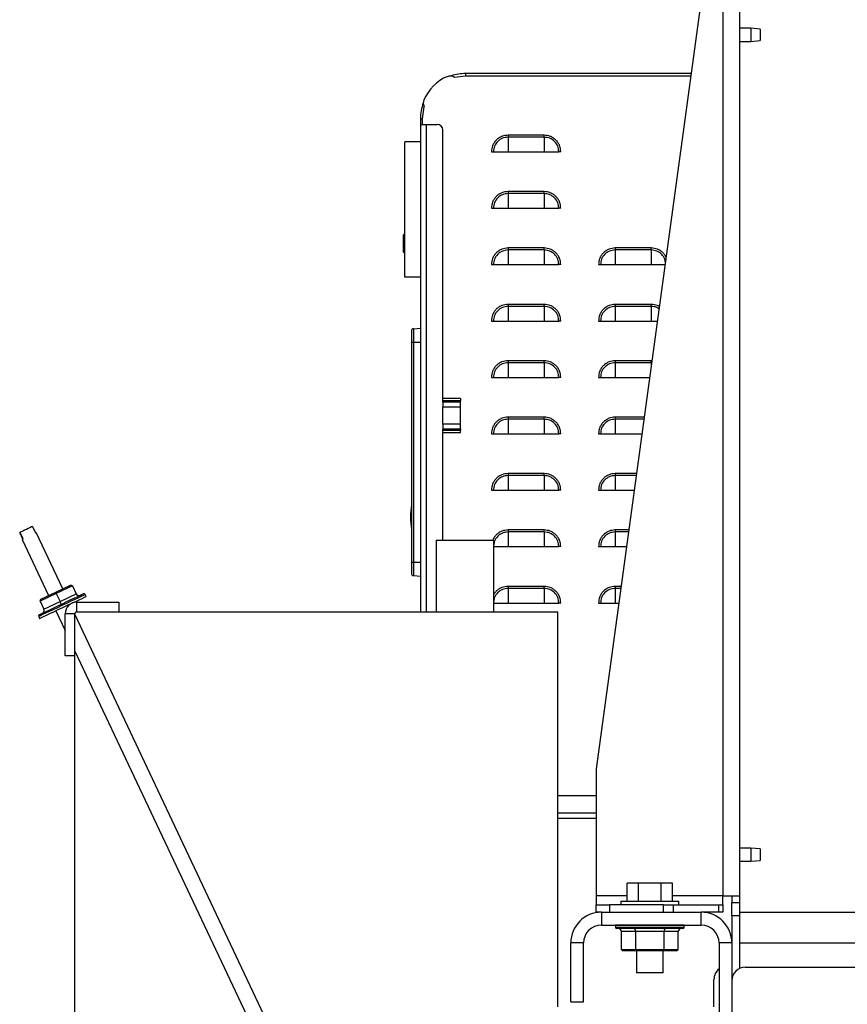
# Paper-space layout 'Sheet2' of a CAD drawing. Units: inches. Extents: x -147 to 301, y 5 to 193.
# Drawn here: x 167 to 179, y 40 to 54 of the extents above; entities that cross this region are included whole.
import ezdxf

# ---------------------------------------------------------------- set-up
doc = ezdxf.new("R2010")
doc.units = ezdxf.units.IN
doc.header["$MEASUREMENT"] = 0

psp = doc.layouts.new('Sheet2')

# ---------------------------------------------------------------- linework, layer by layer
at = {"color": 7, "linetype": 'Continuous', "lineweight": 25, "ltscale": 18}
for p, q in [((176.88164, 54.33611), (176.88164, 41.56612)), ((177.11164, 54.33611), (177.11164, 41.56612)), ((176.58953, 54.17395), (175.11164, 43.33612)), ((177.27059, 53.67812), (177.11164, 53.67812)), ((177.40159, 53.66665), (177.27059, 53.67812)), ((177.27059, 53.67812), (177.27059, 53.49412)), ((177.40159, 53.66665), (177.40159, 53.50558)), ((177.11164, 53.49412), (177.27059, 53.49412)), ((177.27059, 53.49412), (177.40159, 53.50558)), ((173.13137, 52.99543), (173.13186, 52.99508)), ((173.13186, 52.99508), (173.28617, 53.01525)), ((173.28617, 53.04478), (173.28617, 53.01525)), ((176.43555, 53.04478), (173.28617, 53.04478)), ((172.68577, 52.41485), (172.71081, 52.58642)), ((172.65625, 52.41485), (172.65625, 52.33611)), ((172.65625, 52.41485), (172.68577, 52.41485)), ((172.68577, 52.33611), (172.68577, 52.41485)), ((172.65625, 52.33611), (172.65625, 45.53212)), ((172.65625, 52.33611), (172.73499, 52.33611)), ((172.73499, 52.33611), (172.89247, 52.33611)), ((172.97121, 48.45938), (172.97121, 52.25737)), ((173.88066, 52.18517), (173.88066, 52.15694)), ((174.38459, 52.18517), (173.88066, 52.18517)), ((173.88066, 52.15694), (173.88066, 51.95226)), ((174.38459, 52.15694), (173.88066, 52.15694)), ((174.38459, 52.15694), (174.38459, 52.18517)), ((174.38459, 52.15694), (174.38459, 51.95226)), ((172.43971, 50.20029), (172.43971, 52.09005)), ((172.65625, 52.09005), (172.43971, 52.09005)), ((173.88066, 51.95226), (174.38459, 51.95226)), ((173.88066, 51.39777), (173.88066, 51.36954)), ((174.38459, 51.39777), (173.88066, 51.39777)), ((173.88066, 51.36954), (173.88066, 51.16486)), ((174.38459, 51.36954), (173.88066, 51.36954)), ((174.38459, 51.36954), (174.38459, 51.39777)), ((174.38459, 51.36954), (174.38459, 51.16486)), ((173.88066, 51.16486), (174.38459, 51.16486)), ((172.43971, 50.81446), (172.41609, 50.79084)), ((172.41609, 50.79084), (172.41609, 50.67273)), ((172.41609, 50.67273), (172.41609, 50.55462)), ((173.88066, 50.61037), (173.88066, 50.58214)), ((174.38459, 50.61037), (173.88066, 50.61037)), ((174.38459, 50.58214), (174.38459, 50.61037)), ((175.37672, 50.61037), (175.37672, 50.58214)), ((175.88066, 50.61037), (175.37672, 50.61037)), ((175.88066, 50.58214), (175.88066, 50.61037)), ((172.41609, 50.55462), (172.43971, 50.531)), ((173.88066, 50.58214), (173.88066, 50.37745)), ((174.38459, 50.58214), (173.88066, 50.58214)), ((174.38459, 50.58214), (174.38459, 50.37745)), ((175.37672, 50.58214), (175.37672, 50.37745)), ((175.88066, 50.58214), (175.37672, 50.58214)), ((175.88066, 50.58214), (175.88066, 50.37745)), ((173.88066, 50.37745), (174.38459, 50.37745)), ((175.37672, 50.37745), (175.88066, 50.37745)), ((172.65625, 50.20029), (172.43971, 50.20029)), ((173.88066, 49.82297), (173.88066, 49.79474)), ((174.38459, 49.82297), (173.88066, 49.82297)), ((173.88066, 49.79474), (173.88066, 49.59005)), ((174.38459, 49.79474), (173.88066, 49.79474)), ((174.38459, 49.79474), (174.38459, 49.82297)), ((174.38459, 49.79474), (174.38459, 49.59005)), ((175.37672, 49.82297), (175.37672, 49.79474)), ((175.88066, 49.82297), (175.37672, 49.82297)), ((175.37672, 49.79474), (175.37672, 49.59005)), ((175.88066, 49.79474), (175.37672, 49.79474)), ((175.88066, 49.79474), (175.88066, 49.82297)), ((175.88066, 49.79474), (175.88066, 49.59005)), ((172.55901, 49.48312), (172.65625, 49.49163)), ((173.88066, 49.59005), (174.38459, 49.59005)), ((175.37672, 49.59005), (175.88066, 49.59005)), ((175.88066, 49.59005), (175.96445, 49.59005)), ((172.55901, 49.48312), (172.55901, 49.29478)), ((172.53026, 49.29478), (172.55901, 49.29478)), ((172.53026, 49.29478), (172.53026, 46.22391)), ((172.55901, 49.29478), (172.65625, 49.29478)), ((172.55901, 49.29478), (172.55901, 46.22391)), ((173.88066, 49.03557), (173.88066, 49.00733)), ((174.38459, 49.03557), (173.88066, 49.03557)), ((173.88066, 49.00733), (173.88066, 48.80265)), ((174.38459, 49.00733), (173.88066, 49.00733)), ((174.38459, 49.00733), (174.38459, 49.03557)), ((174.38459, 49.00733), (174.38459, 48.80265)), ((175.37672, 49.03557), (175.37672, 49.00733)), ((175.88066, 49.03557), (175.37672, 49.03557)), ((175.37672, 49.00733), (175.37672, 48.80265)), ((175.88066, 49.00733), (175.37672, 49.00733)), ((175.88066, 49.00733), (175.88066, 49.03557)), ((173.88066, 48.80265), (174.38459, 48.80265)), ((175.37672, 48.80265), (175.85708, 48.80265)), ((173.2153, 48.51052), (172.97121, 48.51052)), ((173.2153, 48.47643), (172.97121, 48.47643)), ((172.97121, 48.45824), (172.97121, 48.45938)), ((173.2153, 48.45824), (172.97121, 48.45824)), ((172.97121, 48.45824), (172.97121, 48.39005)), ((172.97121, 48.39005), (173.2153, 48.39005)), ((172.97121, 48.15225), (172.97121, 48.39005)), ((173.2153, 48.51052), (173.2153, 48.47643)), ((173.2153, 48.45824), (173.2153, 48.47643)), ((173.2153, 48.39005), (173.2153, 48.45824)), ((173.2153, 48.15225), (173.2153, 48.39005)), ((173.2153, 48.15225), (172.97121, 48.15225)), ((172.97121, 48.15225), (172.97121, 48.08406)), ((173.2153, 48.08406), (173.2153, 48.15225)), ((173.88066, 48.24817), (173.88066, 48.21993)), ((174.38459, 48.24817), (173.88066, 48.24817)), ((173.88066, 48.21993), (173.88066, 48.01525)), ((174.38459, 48.21993), (173.88066, 48.21993)), ((174.38459, 48.21993), (174.38459, 48.24817)), ((174.38459, 48.21993), (174.38459, 48.01525)), ((175.37672, 48.24817), (175.37672, 48.21993)), ((175.37672, 48.21993), (175.37672, 48.01525)), ((172.97121, 48.08406), (173.2153, 48.08406)), ((172.97121, 48.08293), (172.97121, 48.08406)), ((172.97121, 46.53211), (172.97121, 48.08293)), ((172.97121, 48.06588), (173.2153, 48.06588)), ((172.97121, 48.03178), (173.2153, 48.03178)), ((173.2153, 48.08406), (173.2153, 48.06588)), ((173.2153, 48.03178), (173.2153, 48.06588)), ((173.88066, 48.01525), (174.38459, 48.01525)), ((175.37672, 48.01525), (175.7497, 48.01525)), ((173.88066, 47.46076), (173.88066, 47.43253)), ((174.38459, 47.46076), (173.88066, 47.46076)), ((173.88066, 47.43253), (173.88066, 47.22785)), ((174.38459, 47.43253), (173.88066, 47.43253)), ((174.38459, 47.43253), (174.38459, 47.46076)), ((174.38459, 47.43253), (174.38459, 47.22785)), ((175.37672, 47.46076), (175.37672, 47.43253)), ((175.37672, 47.43253), (175.37672, 47.22785)), ((173.88066, 47.22785), (174.38459, 47.22785)), ((175.37672, 47.22785), (175.64233, 47.22785)), ((167.06312, 46.63937), (167.05855, 46.63721)), ((167.10124, 46.54679), (167.05855, 46.63721)), ((167.10582, 46.54895), (167.06312, 46.63937)), ((167.23688, 46.72142), (167.27957, 46.63099)), ((167.66039, 45.84972), (167.28931, 46.63559)), ((173.88066, 46.67336), (173.88066, 46.64513)), ((174.38459, 46.67336), (173.88066, 46.67336)), ((173.88066, 46.64513), (173.88066, 46.44045)), ((174.38459, 46.64513), (173.88066, 46.64513)), ((174.38459, 46.64513), (174.38459, 46.67336)), ((174.38459, 46.64513), (174.38459, 46.44045)), ((175.37672, 46.67336), (175.37672, 46.64513)), ((175.37672, 46.64513), (175.37672, 46.44045)), ((167.0915, 46.54219), (167.46259, 45.75631)), ((172.8741, 46.53211), (172.8741, 45.53212)), ((172.8741, 46.53211), (173.68118, 46.53211)), ((173.68118, 45.53212), (173.68118, 46.53211)), ((173.88066, 46.44045), (174.38459, 46.44045)), ((175.37672, 46.44045), (175.53496, 46.44045)), ((172.53026, 46.22391), (172.55901, 46.22391)), ((172.55901, 46.22391), (172.65625, 46.22391)), ((172.55901, 46.22391), (172.55901, 46.03557)), ((172.55901, 46.03557), (172.65625, 46.02706)), ((167.57003, 45.78493), (167.34397, 45.67819)), ((167.35351, 45.70481), (167.56149, 45.80302)), ((167.56149, 45.80302), (167.76947, 45.90122)), ((167.57003, 45.78493), (167.56149, 45.80302)), ((167.79609, 45.89168), (167.57003, 45.78493)), ((167.57003, 45.78493), (167.62314, 45.67246)), ((167.62314, 45.67246), (167.8492, 45.77921)), ((167.79609, 45.89168), (167.76947, 45.90122)), ((167.79609, 45.89168), (167.8492, 45.77921)), ((173.88066, 45.88596), (173.88066, 45.85773)), ((174.38459, 45.88596), (173.88066, 45.88596)), ((173.88066, 45.85773), (173.88066, 45.65304)), ((174.38459, 45.85773), (173.88066, 45.85773)), ((174.38459, 45.85773), (174.38459, 45.88596)), ((174.38459, 45.85773), (174.38459, 45.65304)), ((175.37672, 45.88596), (175.37672, 45.85773)), ((175.37672, 45.85773), (175.37672, 45.65304)), ((167.34397, 45.67819), (167.35351, 45.70481)), ((167.34397, 45.67819), (167.39707, 45.56572)), ((167.39707, 45.56572), (167.62314, 45.67246)), ((167.85864, 45.53212), (167.85864, 45.66662)), ((167.85864, 45.66662), (168.44314, 45.66662)), ((167.9864, 45.74446), (167.97359, 45.77159)), ((168.44314, 45.66662), (168.44314, 45.53212)), ((173.88066, 45.65304), (174.38459, 45.65304)), ((175.37672, 45.65304), (175.42759, 45.65304)), ((167.56266, 45.54438), (167.69314, 45.26805)), ((167.76167, 45.63523), (167.76047, 45.63778)), ((167.85864, 45.53212), (168.44314, 45.53212)), ((168.44314, 45.53212), (174.57764, 45.53212)), ((174.57764, 40.01511), (174.57764, 45.53212)), ((167.32392, 45.46482), (167.33673, 45.4377)), ((167.82764, 45.50111), (167.69314, 45.50111)), ((167.69314, 44.91662), (167.69314, 45.50111)), ((167.82764, 44.91662), (167.82764, 45.50111)), ((170.78274, 39.23721), (167.82764, 45.49552)), ((167.82764, 44.9832), (170.61842, 39.07289)), ((167.82764, 44.91662), (167.69314, 44.91662)), ((167.82764, 36.28212), (167.82764, 44.91662)), ((175.11164, 43.33612), (175.11164, 41.56612)), ((175.11164, 42.96328), (174.57764, 42.96328)), ((174.57764, 42.64911), (175.11164, 42.64911)), ((177.27059, 42.23126), (177.11164, 42.23126)), ((177.40159, 42.2198), (177.27059, 42.23126)), ((177.27059, 42.23126), (177.27059, 42.04726)), ((177.40159, 42.2198), (177.40159, 42.05872)), ((177.11164, 42.04726), (177.27059, 42.04726)), ((177.27059, 42.04726), (177.40159, 42.05872)), ((175.5441, 41.49112), (175.5441, 41.74111)), ((175.70287, 41.74111), (175.5441, 41.74111)), ((175.70287, 41.49112), (175.70287, 41.74111)), ((176.02041, 41.74111), (175.70287, 41.74111)), ((176.02041, 41.49112), (176.02041, 41.74111)), ((176.17918, 41.74111), (176.02041, 41.74111)), ((176.17918, 41.49112), (176.17918, 41.74111)), ((175.11164, 41.56612), (175.11164, 41.44112)), ((176.88164, 41.44112), (176.88164, 41.56612)), ((176.88164, 41.56612), (177.11164, 41.56612)), ((177.00664, 41.56612), (177.00664, 41.47111)), ((177.11164, 41.56612), (177.11164, 41.47111)), ((175.11164, 41.33611), (175.11164, 41.44112)), ((175.11164, 41.44112), (175.29914, 41.44112)), ((175.29914, 41.44112), (175.29914, 41.33611)), ((176.05398, 41.44112), (175.29914, 41.44112)), ((175.45539, 41.49112), (175.45539, 41.44112)), ((175.45539, 41.49112), (175.86164, 41.49112)), ((175.86164, 41.49112), (176.26789, 41.49112)), ((176.05398, 41.33611), (176.05398, 41.44112)), ((176.05398, 41.44112), (176.18656, 41.44112)), ((176.18656, 41.44112), (176.18656, 41.33611)), ((176.18656, 41.44112), (176.82672, 41.44112)), ((176.26789, 41.44112), (176.26789, 41.49112)), ((176.82672, 41.33611), (176.82672, 41.44112)), ((176.82672, 41.44112), (176.88164, 41.44112)), ((176.88164, 41.44112), (176.88164, 41.33611)), ((177.00664, 41.47111), (177.11164, 41.47111)), ((177.00664, 41.28362), (177.00664, 41.47111)), ((177.11164, 41.47111), (177.11164, 41.28362)), ((175.18564, 41.33611), (175.11164, 41.33611)), ((175.18564, 41.33611), (175.18564, 41.15712)), ((175.18564, 41.33611), (176.57764, 41.33611)), ((176.57764, 41.15712), (176.57764, 41.33611)), ((176.82672, 41.33611), (176.57764, 41.33611)), ((176.88164, 41.33611), (176.82672, 41.33611)), ((177.11164, 41.28362), (177.00664, 41.28362)), ((177.00664, 41.28362), (177.00664, 40.90711)), ((177.11164, 41.33611), (182.82209, 41.33611)), ((177.11164, 41.28362), (177.11164, 40.5488)), ((175.18564, 41.15712), (176.57764, 41.15712)), ((175.38082, 41.15682), (175.38082, 41.12682)), ((175.86164, 41.15682), (175.38082, 41.15682)), ((175.86164, 41.10682), (175.40082, 41.10682)), ((175.67414, 41.15712), (175.67414, 41.15682)), ((176.34246, 41.15682), (175.86164, 41.15682)), ((176.32246, 41.10682), (175.86164, 41.10682)), ((176.04914, 41.15682), (176.04914, 41.15712)), ((176.34246, 41.12682), (176.34246, 41.15682)), ((175.66318, 41.06681), (175.46471, 41.06681)), ((175.46471, 40.81744), (175.46471, 41.06681)), ((176.06011, 41.06681), (175.66318, 41.06681)), ((175.66318, 40.81744), (175.66318, 41.06681)), ((176.25857, 41.06681), (176.06011, 41.06681)), ((176.06011, 40.81744), (176.06011, 41.06681)), ((176.25857, 40.81744), (176.25857, 41.06681)), ((174.93564, 40.90711), (174.75664, 40.90711)), ((174.75664, 40.08611), (174.75664, 40.90711)), ((174.93564, 40.08611), (174.93564, 40.90711)), ((177.00664, 40.90711), (176.82764, 40.90711)), ((176.82764, 40.90711), (176.82764, 34.76512)), ((177.00664, 40.90711), (177.00664, 34.76512)), ((175.46471, 40.81744), (175.66318, 40.81744)), ((175.46471, 40.81744), (175.48781, 40.79744)), ((175.67472, 40.79744), (175.48781, 40.79744)), ((175.66318, 40.81744), (176.06011, 40.81744)), ((175.66318, 40.81744), (175.67472, 40.79744)), ((175.67414, 40.79744), (175.67414, 40.49112)), ((176.04856, 40.79744), (175.67472, 40.79744)), ((176.04856, 40.79744), (176.06011, 40.81744)), ((176.23548, 40.79744), (176.04856, 40.79744)), ((176.04914, 40.49112), (176.04914, 40.79744)), ((176.06011, 40.81744), (176.25857, 40.81744)), ((176.23548, 40.79744), (176.25857, 40.81744)), ((177.19464, 40.56811), (207.31864, 40.56811)), ((176.04914, 40.49112), (175.67414, 40.49112)), ((176.75664, 40.01511), (176.75664, 40.39811)), ((174.75664, 40.08611), (174.93564, 40.08611))]:
    psp.add_line(p, q, dxfattribs=at)
at = {"color": 8, "linetype": 'Continuous', "lineweight": 25, "ltscale": 18}
for p, q in [((173.28617, 53.01525), (176.43152, 53.01525)), ((172.73499, 52.33611), (172.73499, 45.53212)), ((175.88863, 49.03405), (175.88066, 49.03557)), ((175.88066, 49.00733), (175.88066, 48.97556)), ((175.78147, 48.24817), (175.37672, 48.24817)), ((175.77762, 48.21993), (175.37672, 48.21993)), ((175.67409, 47.46076), (175.37672, 47.46076)), ((175.67024, 47.43253), (175.37672, 47.43253)), ((175.56672, 46.67336), (175.37672, 46.67336)), ((175.56287, 46.64513), (175.37672, 46.64513)), ((175.45935, 45.88596), (175.37672, 45.88596)), ((175.4555, 45.85773), (175.37672, 45.85773)), ((175.11164, 42.718), (174.57764, 42.718)), ((175.5441, 41.56612), (175.11164, 41.56612)), ((176.88164, 41.56612), (176.17918, 41.56612)), ((175.38082, 41.12682), (175.86164, 41.12682)), ((175.86164, 41.12682), (176.34246, 41.12682)), ((177.11164, 40.90711), (182.15867, 40.90711))]:
    psp.add_line(p, q, dxfattribs=at)
at = {"color": 7, "linetype": 'Continuous', "lineweight": 25, "ltscale": 324}
psp.add_line((167.0915, 46.54219), (167.10582, 46.54895), dxfattribs=at)
at = {"color": 7, "linetype": 'Continuous', "lineweight": 25, "ltscale": 18, "flags": 128}
for points in [[(167.23688, 46.72142), (167.22232, 46.71454), (167.2024, 46.70514), (167.17856, 46.69389), (167.15251, 46.68159), (167.12612, 46.66912), (167.10127, 46.65739), (167.07976, 46.64723), (167.06312, 46.63937)], [(167.27957, 46.63099), (167.2838, 46.63299), (167.28685, 46.63443), (167.2887, 46.6353), (167.28931, 46.63559)], [(167.33346, 45.49145), (167.33974, 45.49441), (167.35832, 45.50319), (167.38845, 45.51741), (167.42887, 45.5365), (167.47795, 45.55968), (167.53368, 45.58599), (167.59377, 45.61436), (167.65575, 45.64363), (167.7171, 45.6726), (167.77531, 45.70008), (167.82798, 45.72495), (167.87296, 45.74619), (167.90842, 45.76294), (167.9329, 45.77449), (167.94539, 45.78039), (167.94697, 45.78114)], [(167.33673, 45.4377), (167.34297, 45.44064), (167.36146, 45.44937), (167.39147, 45.46355), (167.43187, 45.48262), (167.4811, 45.50586), (167.53726, 45.53238), (167.59819, 45.56116), (167.66156, 45.59108), (167.72494, 45.621), (167.78587, 45.64978), (167.84203, 45.6763), (167.89126, 45.69954), (167.93166, 45.71861), (167.96167, 45.73279), (167.98016, 45.74152), (167.9864, 45.74446), (167.9864, 45.74446)], [(167.64021, 45.63629), (167.63989, 45.63699), (167.63891, 45.63905), (167.63734, 45.64239), (167.63521, 45.64689), (167.63262, 45.65237), (167.62967, 45.65862), (167.62647, 45.66541), (167.62314, 45.67246)]]:
    psp.add_lwpolyline(points, dxfattribs=at)
at = {"color": 8, "linetype": 'Continuous', "lineweight": 25, "ltscale": 18, "flags": 128}
psp.add_lwpolyline([(167.97359, 45.77159), (167.96735, 45.76864), (167.94886, 45.75992), (167.91885, 45.74574), (167.87845, 45.72667), (167.82922, 45.70342), (167.77306, 45.67691), (167.71213, 45.64813), (167.64875, 45.61821), (167.58538, 45.58828), (167.52445, 45.55951), (167.46829, 45.53299), (167.41906, 45.50975), (167.37866, 45.49067), (167.34864, 45.4765), (167.33016, 45.46777), (167.32392, 45.46482)], dxfattribs=at)
at = {"color": 7, "linetype": 'Continuous', "lineweight": 25, "ltscale": 324}
for centre, radius, start, end in [((173.28617, 52.4247), 0.63386, 113.429422, 156.570578), ((173.28617, 52.41486), 0.62992, 90, 108.236346), ((172.79488, 52.6376), 0.09843, 156.570578, 211.3306), ((173.28617, 52.41486), 0.62992, 159.415552, 180), ((172.89247, 52.25737), 0.07874, 0, 90), ((172.56176, 49.45174), 0.0315, 95, 180), ((173.71924, 46.85383), 1.20079, 171.957243, 188.042757), ((172.56176, 46.06694), 0.0315, 180, 265), ((167.88537, 45.79629), 0.04, 205.276133, 295.276133), ((167.95551, 45.76305), 0.02, 25.276133, 115.276133), ((167.85864, 45.50111), 0.1655, 90, 180), ((167.3609, 45.54864), 0.04, 295.276133, 25.276133), ((167.85864, 45.50111), 0.031, 90, 180), ((167.342, 45.47336), 0.02, 115.276133, 205.276133), ((175.18564, 40.90711), 0.429, 90, 180), ((176.57764, 40.90711), 0.429, 0, 90), ((175.18564, 40.90711), 0.25, 90, 180), ((175.40082, 41.12681), 0.02, 180, 270), ((176.32246, 41.12681), 0.02, 270, 0), ((176.57764, 40.90711), 0.25, 0, 90), ((177.19464, 40.38011), 0.188, 90, 180), ((176.94464, 40.39811), 0.188, 128.487247, 180)]:
    psp.add_arc(centre, radius, start, end, dxfattribs=at)
for centre, major_axis, ratio, start_param, end_param in [((175.41852, 41.06681), (-0.04619, 0), 0.8660254, 3.14159265, 4.71238898), ((175.64008, 41.06681), (0, 0.04), 0.57735027, 4.71238898, 6.28318531), ((176.0832, 41.06681), (0, 0.04), 0.57735027, 0, 1.57079633), ((176.30476, 41.06681), (0.04619, 0), 0.8660254, 1.57079633, 3.14159265)]:
    psp.add_ellipse(centre, major_axis=major_axis, ratio=ratio, start_param=start_param, end_param=end_param, dxfattribs=at)
at = {"color": 7, "linetype": 'Continuous', "lineweight": 25, "ltscale": 18}
for points, knots in [([(173.03413, 53.00629), (173.04222, 53.0091), (173.0584, 53.01472), (173.08431, 53.01477), (173.10956, 53.009), (173.1241, 52.99995), (173.13137, 52.99543)], [0, 0, 0, 0, 0.24999492, 0.50000458, 0.74999694, 1, 1, 1, 1]), ([(173.88066, 52.18517), (173.85136, 52.18206), (173.80628, 52.17728), (173.75206, 52.14823), (173.71474, 52.11817), (173.68468, 52.08086), (173.65564, 52.02663), (173.65085, 51.98156), (173.64774, 51.95226)], [0, 0, 0, 0, 0.239457472, 0.368361655, 0.49999985, 0.631638046, 0.760545087, 1, 1, 1, 1]), ([(173.88066, 52.15694), (173.85384, 52.15386), (173.80019, 52.14771), (173.73254, 52.10038), (173.6852, 52.03272), (173.67905, 51.97908), (173.67597, 51.95226)], [0, 0, 0, 0, 0.25000135, 0.49999925, 0.75000225, 1, 1, 1, 1]), ([(174.61751, 51.95226), (174.6144, 51.98156), (174.60961, 52.02663), (174.58057, 52.08086), (174.55051, 52.11817), (174.51319, 52.14823), (174.45897, 52.17728), (174.41389, 52.18206), (174.38459, 52.18517)], [0, 0, 0, 0, 0.23945445, 0.36836157, 0.49999985, 0.63163812, 0.76054238, 1, 1, 1, 1]), ([(174.58928, 51.95226), (174.5862, 51.97908), (174.58005, 52.03272), (174.53272, 52.10038), (174.46506, 52.14771), (174.41141, 52.15386), (174.38459, 52.15694)], [0, 0, 0, 0, 0.24999893, 0.50000036, 0.75000178, 1, 1, 1, 1]), ([(173.64774, 51.95226), (173.65298, 51.95226), (173.66085, 51.95226), (173.67016, 51.95226), (173.67403, 51.95226), (173.67597, 51.95226)], [0, 0, 0, 0, 0.49869839, 0.74862366, 1, 1, 1, 1]), ([(173.67597, 51.95226), (173.7057, 51.95226), (173.76517, 51.95226), (173.84216, 51.95226), (173.88066, 51.95226)], [0, 0, 0, 0, 0.49999855, 1, 1, 1, 1]), ([(174.38459, 51.95226), (174.42309, 51.95226), (174.50008, 51.95226), (174.55955, 51.95226), (174.58928, 51.95226)], [0, 0, 0, 0, 0.49999678, 1, 1, 1, 1]), ([(174.61751, 51.95226), (174.61488, 51.95226), (174.60964, 51.95226), (174.5995, 51.95226), (174.59336, 51.95226), (174.58928, 51.95226)], [0, 0, 0, 0, 0.25135736, 0.50129991, 1, 1, 1, 1]), ([(173.88066, 51.39777), (173.85136, 51.39466), (173.80628, 51.38987), (173.75206, 51.36083), (173.71474, 51.33077), (173.68468, 51.29345), (173.65564, 51.23923), (173.65085, 51.19416), (173.64774, 51.16486)], [0, 0, 0, 0, 0.23945773, 0.36836024, 0.50000027, 0.63163828, 0.76054227, 1, 1, 1, 1]), ([(173.88066, 51.36954), (173.85384, 51.36646), (173.80019, 51.36031), (173.73254, 51.31298), (173.6852, 51.24532), (173.67905, 51.19168), (173.67597, 51.16486)], [0, 0, 0, 0, 0.2500007, 0.5, 0.7499993, 1, 1, 1, 1]), ([(174.61751, 51.16486), (174.6144, 51.19416), (174.60961, 51.23923), (174.58057, 51.29345), (174.55051, 51.33077), (174.51319, 51.36083), (174.45897, 51.38987), (174.41389, 51.39466), (174.38459, 51.39777)], [0, 0, 0, 0, 0.23945727, 0.36836134, 0.49999942, 0.63163954, 0.76054213, 1, 1, 1, 1]), ([(174.58928, 51.16486), (174.5862, 51.19168), (174.58005, 51.24532), (174.53272, 51.31298), (174.46506, 51.36031), (174.41141, 51.36646), (174.38459, 51.36954)], [0, 0, 0, 0, 0.25000189, 0.49999961, 0.75000243, 1, 1, 1, 1]), ([(173.64774, 51.16486), (173.65298, 51.16486), (173.66085, 51.16486), (173.67016, 51.16486), (173.67403, 51.16486), (173.67597, 51.16486)], [0, 0, 0, 0, 0.49869839, 0.74862366, 1, 1, 1, 1]), ([(173.67597, 51.16486), (173.7057, 51.16486), (173.76517, 51.16486), (173.84216, 51.16486), (173.88066, 51.16486)], [0, 0, 0, 0, 0.49999855, 1, 1, 1, 1]), ([(174.38459, 51.16486), (174.42309, 51.16486), (174.50008, 51.16486), (174.55955, 51.16486), (174.58928, 51.16486)], [0, 0, 0, 0, 0.49999678, 1, 1, 1, 1]), ([(174.61751, 51.16486), (174.61488, 51.16486), (174.60964, 51.16486), (174.5995, 51.16486), (174.59336, 51.16486), (174.58928, 51.16486)], [0, 0, 0, 0, 0.25135736, 0.50129991, 1, 1, 1, 1]), ([(173.88066, 50.61037), (173.85136, 50.60726), (173.80628, 50.60247), (173.75206, 50.57343), (173.71474, 50.54337), (173.68468, 50.50605), (173.65564, 50.45183), (173.65085, 50.40675), (173.64774, 50.37745)], [0, 0, 0, 0, 0.23945761, 0.36836007, 0.49999801, 0.63163845, 0.76054239, 1, 1, 1, 1]), ([(174.61751, 50.37745), (174.6144, 50.40675), (174.60961, 50.45183), (174.58057, 50.50605), (174.55051, 50.54337), (174.51319, 50.57343), (174.45897, 50.60247), (174.41389, 50.60726), (174.38459, 50.61037)], [0, 0, 0, 0, 0.23945716, 0.36836117, 0.50000169, 0.63163971, 0.76054224, 1, 1, 1, 1]), ([(175.37672, 50.61037), (175.34742, 50.60726), (175.30235, 50.60247), (175.24812, 50.57343), (175.2108, 50.54337), (175.18075, 50.50605), (175.1517, 50.45183), (175.14691, 50.40675), (175.1438, 50.37745)], [0, 0, 0, 0, 0.23945488, 0.36836042, 0.4999986, 0.63163927, 0.76054196, 1, 1, 1, 1]), ([(173.88066, 50.58214), (173.85384, 50.57906), (173.80019, 50.57291), (173.73254, 50.52557), (173.6852, 50.45792), (173.67905, 50.40427), (173.67597, 50.37745)], [0, 0, 0, 0, 0.2500007, 0.5, 0.7499993, 1, 1, 1, 1]), ([(174.58928, 50.37745), (174.5862, 50.40427), (174.58005, 50.45792), (174.53272, 50.52557), (174.46506, 50.57291), (174.41141, 50.57906), (174.38459, 50.58214)], [0, 0, 0, 0, 0.25000189, 0.49999961, 0.75000243, 1, 1, 1, 1]), ([(175.37672, 50.58214), (175.3499, 50.57906), (175.29626, 50.57291), (175.2286, 50.52557), (175.18127, 50.45792), (175.17511, 50.40427), (175.17204, 50.37745)], [0, 0, 0, 0, 0.249998, 0.4999982, 0.7499984, 1, 1, 1, 1]), ([(173.64774, 50.37745), (173.65298, 50.37745), (173.66085, 50.37745), (173.67016, 50.37745), (173.67403, 50.37745), (173.67597, 50.37745)], [0, 0, 0, 0, 0.49869839, 0.74862366, 1, 1, 1, 1]), ([(173.67597, 50.37745), (173.7057, 50.37745), (173.76517, 50.37745), (173.84216, 50.37745), (173.88066, 50.37745)], [0, 0, 0, 0, 0.49999855, 1, 1, 1, 1]), ([(174.38459, 50.37745), (174.42309, 50.37745), (174.50008, 50.37745), (174.55955, 50.37745), (174.58928, 50.37745)], [0, 0, 0, 0, 0.49999678, 1, 1, 1, 1]), ([(174.61751, 50.37745), (174.61488, 50.37745), (174.60964, 50.37745), (174.5995, 50.37745), (174.59336, 50.37745), (174.58928, 50.37745)], [0, 0, 0, 0, 0.25135736, 0.50129991, 1, 1, 1, 1]), ([(175.1438, 50.37745), (175.14904, 50.37745), (175.15691, 50.37745), (175.16622, 50.37745), (175.17009, 50.37745), (175.17204, 50.37745)], [0, 0, 0, 0, 0.49870052, 0.74859399, 1, 1, 1, 1]), ([(175.17204, 50.37745), (175.20177, 50.37745), (175.26123, 50.37745), (175.33822, 50.37745), (175.37672, 50.37745)], [0, 0, 0, 0, 0.500001086, 1, 1, 1, 1]), ([(175.88066, 50.37745), (175.91927, 50.37745), (175.99091, 50.37745), (176.04629, 50.37745), (176.07182, 50.37745)], [0, 0, 0, 0, 0.53892557, 1, 1, 1, 1]), ([(173.88066, 49.82297), (173.85136, 49.81986), (173.80628, 49.81507), (173.75206, 49.78603), (173.71474, 49.75597), (173.68468, 49.71865), (173.65564, 49.66442), (173.65085, 49.61935), (173.64774, 49.59005)], [0, 0, 0, 0, 0.239457472, 0.368361655, 0.49999985, 0.631638046, 0.760545087, 1, 1, 1, 1]), ([(173.88066, 49.79474), (173.85384, 49.79166), (173.80019, 49.78551), (173.73254, 49.73817), (173.6852, 49.67052), (173.67905, 49.61687), (173.67597, 49.59005)], [0, 0, 0, 0, 0.25000135, 0.49999925, 0.75000225, 1, 1, 1, 1]), ([(174.61751, 49.59005), (174.6144, 49.61935), (174.60961, 49.66442), (174.58057, 49.71865), (174.55051, 49.75597), (174.51319, 49.78603), (174.45897, 49.81507), (174.41389, 49.81986), (174.38459, 49.82297)], [0, 0, 0, 0, 0.23945445, 0.36836157, 0.49999985, 0.63163812, 0.76054238, 1, 1, 1, 1]), ([(174.58928, 49.59005), (174.5862, 49.61687), (174.58005, 49.67052), (174.53272, 49.73817), (174.46506, 49.7855), (174.41141, 49.79166), (174.38459, 49.79474)], [0, 0, 0, 0, 0.24999893, 0.50000036, 0.75000178, 1, 1, 1, 1]), ([(175.37672, 49.82297), (175.34742, 49.81986), (175.30235, 49.81507), (175.24812, 49.78603), (175.21081, 49.75597), (175.18074, 49.71865), (175.1517, 49.66442), (175.14692, 49.61935), (175.1438, 49.59005)], [0, 0, 0, 0, 0.23945474, 0.36836201, 0.50000044, 0.63163887, 0.76054466, 1, 1, 1, 1]), ([(175.37672, 49.79474), (175.3499, 49.79166), (175.29626, 49.78551), (175.2286, 49.73817), (175.18127, 49.67052), (175.17511, 49.61687), (175.17204, 49.59005)], [0, 0, 0, 0, 0.24999865, 0.49999745, 0.75000135, 1, 1, 1, 1]), ([(173.64774, 49.59005), (173.65298, 49.59005), (173.66085, 49.59005), (173.67016, 49.59005), (173.67403, 49.59005), (173.67597, 49.59005)], [0, 0, 0, 0, 0.49869839, 0.74862366, 1, 1, 1, 1]), ([(173.67597, 49.59005), (173.7057, 49.59005), (173.76517, 49.59005), (173.84216, 49.59005), (173.88066, 49.59005)], [0, 0, 0, 0, 0.49999855, 1, 1, 1, 1]), ([(174.38459, 49.59005), (174.42309, 49.59005), (174.50008, 49.59005), (174.55955, 49.59005), (174.58928, 49.59005)], [0, 0, 0, 0, 0.49999678, 1, 1, 1, 1]), ([(174.61751, 49.59005), (174.61488, 49.59005), (174.60964, 49.59005), (174.5995, 49.59005), (174.59336, 49.59005), (174.58928, 49.59005)], [0, 0, 0, 0, 0.25135736, 0.50129991, 1, 1, 1, 1]), ([(175.1438, 49.59005), (175.14904, 49.59005), (175.15691, 49.59005), (175.16622, 49.59005), (175.17009, 49.59005), (175.17204, 49.59005)], [0, 0, 0, 0, 0.49870052, 0.74859399, 1, 1, 1, 1]), ([(175.17204, 49.59005), (175.20177, 49.59005), (175.26123, 49.59005), (175.33822, 49.59005), (175.37672, 49.59005)], [0, 0, 0, 0, 0.500001086, 1, 1, 1, 1]), ([(172.53026, 49.45174), (172.53026, 49.44965), (172.53026, 49.44642), (172.53026, 49.42685), (172.53026, 49.40659), (172.53026, 49.38144), (172.53026, 49.3449), (172.53026, 49.31452), (172.53026, 49.29478)], [0, 0, 0, 0, 0.2394566, 0.36835986, 0.49999664, 0.63164014, 0.7605434, 1, 1, 1, 1]), ([(173.88066, 49.03557), (173.85136, 49.03246), (173.80628, 49.02767), (173.75206, 48.99863), (173.71474, 48.96856), (173.68468, 48.93125), (173.65564, 48.87702), (173.65085, 48.83195), (173.64774, 48.80265)], [0, 0, 0, 0, 0.23945773, 0.36836024, 0.50000027, 0.63163828, 0.76054227, 1, 1, 1, 1]), ([(173.88066, 49.00733), (173.85384, 49.00426), (173.80019, 48.9981), (173.73254, 48.95077), (173.6852, 48.88311), (173.67905, 48.82947), (173.67597, 48.80265)], [0, 0, 0, 0, 0.2500007, 0.5, 0.7499993, 1, 1, 1, 1]), ([(174.61751, 48.80265), (174.6144, 48.83195), (174.60961, 48.87702), (174.58057, 48.93125), (174.55051, 48.96856), (174.51319, 48.99863), (174.45897, 49.02767), (174.41389, 49.03246), (174.38459, 49.03557)], [0, 0, 0, 0, 0.23945727, 0.36836134, 0.49999942, 0.63163954, 0.76054213, 1, 1, 1, 1]), ([(174.58928, 48.80265), (174.5862, 48.82947), (174.58005, 48.88311), (174.53272, 48.95077), (174.46506, 48.9981), (174.41141, 49.00426), (174.38459, 49.00733)], [0, 0, 0, 0, 0.25000189, 0.49999961, 0.75000243, 1, 1, 1, 1]), ([(175.37672, 49.03557), (175.34742, 49.03246), (175.30235, 49.02767), (175.24812, 48.99863), (175.21081, 48.96856), (175.18074, 48.93125), (175.1517, 48.87702), (175.14691, 48.83195), (175.1438, 48.80265)], [0, 0, 0, 0, 0.23945499, 0.36836059, 0.50000086, 0.6316391, 0.76054185, 1, 1, 1, 1]), ([(175.37672, 49.00733), (175.3499, 49.00426), (175.29626, 48.9981), (175.2286, 48.95077), (175.18127, 48.88311), (175.17511, 48.82947), (175.17204, 48.80265)], [0, 0, 0, 0, 0.249998, 0.4999982, 0.7499984, 1, 1, 1, 1]), ([(173.64774, 48.80265), (173.65298, 48.80265), (173.66085, 48.80265), (173.67016, 48.80265), (173.67403, 48.80265), (173.67597, 48.80265)], [0, 0, 0, 0, 0.49869839, 0.74862366, 1, 1, 1, 1]), ([(173.67597, 48.80265), (173.7057, 48.80265), (173.76517, 48.80265), (173.84216, 48.80265), (173.88066, 48.80265)], [0, 0, 0, 0, 0.49999855, 1, 1, 1, 1]), ([(174.38459, 48.80265), (174.42309, 48.80265), (174.50008, 48.80265), (174.55955, 48.80265), (174.58928, 48.80265)], [0, 0, 0, 0, 0.49999678, 1, 1, 1, 1]), ([(174.61751, 48.80265), (174.61488, 48.80265), (174.60964, 48.80265), (174.5995, 48.80265), (174.59336, 48.80265), (174.58928, 48.80265)], [0, 0, 0, 0, 0.25135736, 0.50129991, 1, 1, 1, 1]), ([(175.1438, 48.80265), (175.14904, 48.80265), (175.15691, 48.80265), (175.16622, 48.80265), (175.17009, 48.80265), (175.17204, 48.80265)], [0, 0, 0, 0, 0.49870052, 0.74859399, 1, 1, 1, 1]), ([(175.17204, 48.80265), (175.20177, 48.80265), (175.26123, 48.80265), (175.33822, 48.80265), (175.37672, 48.80265)], [0, 0, 0, 0, 0.500001086, 1, 1, 1, 1]), ([(173.88066, 48.24817), (173.85136, 48.24505), (173.80628, 48.24027), (173.75206, 48.21122), (173.71474, 48.18116), (173.68468, 48.14385), (173.65564, 48.08962), (173.65085, 48.04455), (173.64774, 48.01525)], [0, 0, 0, 0, 0.23945761, 0.36836007, 0.49999801, 0.63163845, 0.76054239, 1, 1, 1, 1]), ([(173.88066, 48.21993), (173.85384, 48.21686), (173.80019, 48.2107), (173.73254, 48.16337), (173.6852, 48.09571), (173.67905, 48.04207), (173.67597, 48.01525)], [0, 0, 0, 0, 0.2500007, 0.5, 0.7499993, 1, 1, 1, 1]), ([(174.61751, 48.01525), (174.6144, 48.04455), (174.60961, 48.08962), (174.58057, 48.14385), (174.55051, 48.18116), (174.51319, 48.21122), (174.45897, 48.24027), (174.41389, 48.24505), (174.38459, 48.24817)], [0, 0, 0, 0, 0.23945716, 0.36836117, 0.50000169, 0.63163971, 0.76054224, 1, 1, 1, 1]), ([(174.58928, 48.01525), (174.5862, 48.04207), (174.58005, 48.09571), (174.53272, 48.16337), (174.46506, 48.2107), (174.41141, 48.21686), (174.38459, 48.21993)], [0, 0, 0, 0, 0.25000189, 0.49999961, 0.75000243, 1, 1, 1, 1]), ([(175.37672, 48.24817), (175.34742, 48.24505), (175.30235, 48.24027), (175.24812, 48.21122), (175.2108, 48.18116), (175.18075, 48.14385), (175.1517, 48.08962), (175.14691, 48.04455), (175.1438, 48.01525)], [0, 0, 0, 0, 0.23945488, 0.36836042, 0.4999986, 0.63163927, 0.76054196, 1, 1, 1, 1]), ([(175.37672, 48.21993), (175.3499, 48.21686), (175.29626, 48.2107), (175.2286, 48.16337), (175.18127, 48.09571), (175.17511, 48.04207), (175.17204, 48.01525)], [0, 0, 0, 0, 0.249998, 0.4999982, 0.7499984, 1, 1, 1, 1]), ([(173.64774, 48.01525), (173.65298, 48.01525), (173.66085, 48.01525), (173.67016, 48.01525), (173.67403, 48.01525), (173.67597, 48.01525)], [0, 0, 0, 0, 0.49869839, 0.74862366, 1, 1, 1, 1]), ([(173.67597, 48.01525), (173.7057, 48.01525), (173.76517, 48.01525), (173.84216, 48.01525), (173.88066, 48.01525)], [0, 0, 0, 0, 0.49999855, 1, 1, 1, 1]), ([(174.38459, 48.01525), (174.42309, 48.01525), (174.50008, 48.01525), (174.55955, 48.01525), (174.58928, 48.01525)], [0, 0, 0, 0, 0.49999678, 1, 1, 1, 1]), ([(174.61751, 48.01525), (174.61488, 48.01525), (174.60964, 48.01525), (174.5995, 48.01525), (174.59336, 48.01525), (174.58928, 48.01525)], [0, 0, 0, 0, 0.25135736, 0.50129991, 1, 1, 1, 1]), ([(175.1438, 48.01525), (175.14904, 48.01525), (175.15691, 48.01525), (175.16622, 48.01525), (175.17009, 48.01525), (175.17204, 48.01525)], [0, 0, 0, 0, 0.49870052, 0.74859399, 1, 1, 1, 1]), ([(175.17204, 48.01525), (175.20177, 48.01525), (175.26123, 48.01525), (175.33822, 48.01525), (175.37672, 48.01525)], [0, 0, 0, 0, 0.500001086, 1, 1, 1, 1]), ([(173.88066, 47.46076), (173.85136, 47.45765), (173.80628, 47.45287), (173.75206, 47.42382), (173.71474, 47.39376), (173.68468, 47.35645), (173.65564, 47.30222), (173.65085, 47.25715), (173.64774, 47.22785)], [0, 0, 0, 0, 0.239457472, 0.368361655, 0.49999985, 0.631638046, 0.760545087, 1, 1, 1, 1]), ([(173.88066, 47.43253), (173.85384, 47.42945), (173.80019, 47.4233), (173.73254, 47.37597), (173.6852, 47.30831), (173.67905, 47.25467), (173.67597, 47.22785)], [0, 0, 0, 0, 0.25000189, 0.49999961, 0.75000243, 1, 1, 1, 1]), ([(174.61751, 47.22785), (174.6144, 47.25715), (174.60961, 47.30222), (174.58057, 47.35645), (174.55051, 47.39376), (174.51319, 47.42382), (174.45897, 47.45287), (174.41389, 47.45765), (174.38459, 47.46076)], [0, 0, 0, 0, 0.23945445, 0.36836157, 0.49999985, 0.63163812, 0.76054238, 1, 1, 1, 1]), ([(174.58928, 47.22785), (174.5862, 47.25467), (174.58005, 47.30831), (174.53272, 47.37597), (174.46506, 47.4233), (174.41141, 47.42945), (174.38459, 47.43253)], [0, 0, 0, 0, 0.24999875, 0.5, 0.75000125, 1, 1, 1, 1]), ([(175.37672, 47.46076), (175.34742, 47.45765), (175.30235, 47.45287), (175.24812, 47.42382), (175.21081, 47.39376), (175.18074, 47.35645), (175.1517, 47.30222), (175.14692, 47.25715), (175.1438, 47.22785)], [0, 0, 0, 0, 0.23945474, 0.36836201, 0.50000044, 0.63163887, 0.76054466, 1, 1, 1, 1]), ([(175.37672, 47.43253), (175.3499, 47.42945), (175.29626, 47.4233), (175.2286, 47.37597), (175.18127, 47.30831), (175.17511, 47.25467), (175.17204, 47.22785)], [0, 0, 0, 0, 0.24999918, 0.49999781, 0.75000153, 1, 1, 1, 1]), ([(173.64774, 47.22785), (173.65298, 47.22785), (173.66085, 47.22785), (173.67016, 47.22785), (173.67403, 47.22785), (173.67597, 47.22785)], [0, 0, 0, 0, 0.49869839, 0.74862366, 1, 1, 1, 1]), ([(173.67597, 47.22785), (173.7057, 47.22785), (173.76517, 47.22785), (173.84216, 47.22785), (173.88066, 47.22785)], [0, 0, 0, 0, 0.49999855, 1, 1, 1, 1]), ([(174.38459, 47.22785), (174.42309, 47.22785), (174.50008, 47.22785), (174.55955, 47.22785), (174.58928, 47.22785)], [0, 0, 0, 0, 0.49999678, 1, 1, 1, 1]), ([(174.61751, 47.22785), (174.61488, 47.22785), (174.60964, 47.22785), (174.5995, 47.22785), (174.59336, 47.22785), (174.58928, 47.22785)], [0, 0, 0, 0, 0.25135736, 0.50129991, 1, 1, 1, 1]), ([(175.1438, 47.22785), (175.14904, 47.22785), (175.15691, 47.22785), (175.16622, 47.22785), (175.17009, 47.22785), (175.17204, 47.22785)], [0, 0, 0, 0, 0.49870052, 0.74859399, 1, 1, 1, 1]), ([(175.17204, 47.22785), (175.20177, 47.22785), (175.26123, 47.22785), (175.33822, 47.22785), (175.37672, 47.22785)], [0, 0, 0, 0, 0.500001086, 1, 1, 1, 1]), ([(174.61751, 46.44045), (174.6144, 46.46975), (174.60961, 46.51482), (174.58057, 46.56904), (174.55051, 46.60636), (174.51319, 46.63642), (174.45897, 46.66546), (174.41389, 46.67025), (174.38459, 46.67336)], [0, 0, 0, 0, 0.23945727, 0.36836134, 0.49999942, 0.63163954, 0.76054213, 1, 1, 1, 1]), ([(174.58928, 46.44045), (174.5862, 46.46727), (174.58005, 46.52091), (174.53272, 46.58857), (174.46506, 46.6359), (174.41141, 46.64205), (174.38459, 46.64513)], [0, 0, 0, 0, 0.25000189, 0.49999961, 0.75000243, 1, 1, 1, 1]), ([(175.37672, 46.67336), (175.34742, 46.67025), (175.30235, 46.66546), (175.24812, 46.63642), (175.21081, 46.60636), (175.18074, 46.56905), (175.1517, 46.51482), (175.14691, 46.46975), (175.1438, 46.44045)], [0, 0, 0, 0, 0.23945499, 0.36836059, 0.50000086, 0.6316391, 0.76054185, 1, 1, 1, 1]), ([(175.37672, 46.64513), (175.3499, 46.64205), (175.29626, 46.6359), (175.2286, 46.58857), (175.18127, 46.52091), (175.17511, 46.46727), (175.17204, 46.44045)], [0, 0, 0, 0, 0.249998, 0.4999982, 0.7499984, 1, 1, 1, 1]), ([(173.67597, 46.44045), (173.7057, 46.44045), (173.76517, 46.44045), (173.84216, 46.44045), (173.88066, 46.44045)], [0, 0, 0, 0, 0.49999855, 1, 1, 1, 1]), ([(174.38459, 46.44045), (174.42309, 46.44045), (174.50008, 46.44045), (174.55955, 46.44045), (174.58928, 46.44045)], [0, 0, 0, 0, 0.49999678, 1, 1, 1, 1]), ([(174.61751, 46.44045), (174.61488, 46.44045), (174.60964, 46.44045), (174.5995, 46.44045), (174.59336, 46.44045), (174.58928, 46.44045)], [0, 0, 0, 0, 0.25135736, 0.50129991, 1, 1, 1, 1]), ([(175.1438, 46.44045), (175.14904, 46.44045), (175.15691, 46.44045), (175.16622, 46.44045), (175.17009, 46.44045), (175.17204, 46.44045)], [0, 0, 0, 0, 0.49870052, 0.74859399, 1, 1, 1, 1]), ([(175.17204, 46.44045), (175.20177, 46.44045), (175.26123, 46.44045), (175.33822, 46.44045), (175.37672, 46.44045)], [0, 0, 0, 0, 0.500001086, 1, 1, 1, 1]), ([(172.53026, 46.22391), (172.53026, 46.20416), (172.53026, 46.17379), (172.53026, 46.13724), (172.53026, 46.1121), (172.53026, 46.09184), (172.53026, 46.07226), (172.53026, 46.06904), (172.53026, 46.06694)], [0, 0, 0, 0, 0.23945676, 0.36836012, 0.5, 0.63163988, 0.76054324, 1, 1, 1, 1]), ([(174.61751, 45.65304), (174.6144, 45.68234), (174.60961, 45.72742), (174.58057, 45.78164), (174.55051, 45.81896), (174.51319, 45.84902), (174.45897, 45.87806), (174.41389, 45.88285), (174.38459, 45.88596)], [0, 0, 0, 0, 0.23945475, 0.36835917, 0.50000011, 0.63163854, 0.76054148, 1, 1, 1, 1]), ([(174.58928, 45.65304), (174.5862, 45.67987), (174.58005, 45.73351), (174.53272, 45.80117), (174.46506, 45.8485), (174.41141, 45.85465), (174.38459, 45.85773)], [0, 0, 0, 0, 0.24999918, 0.49999781, 0.75000153, 1, 1, 1, 1]), ([(175.37672, 45.88596), (175.34742, 45.88285), (175.30235, 45.87806), (175.24812, 45.84902), (175.2108, 45.81896), (175.18075, 45.78164), (175.1517, 45.72742), (175.14691, 45.68234), (175.1438, 45.65304)], [0, 0, 0, 0, 0.23945564, 0.36836159, 0.50000018, 0.63164127, 0.76054436, 1, 1, 1, 1]), ([(175.37672, 45.85773), (175.3499, 45.85465), (175.29626, 45.8485), (175.2286, 45.80116), (175.18127, 45.73351), (175.17511, 45.67987), (175.17204, 45.65304)], [0, 0, 0, 0, 0.2499989, 0.5, 0.7500011, 1, 1, 1, 1]), ([(173.67597, 45.65304), (173.7057, 45.65304), (173.76517, 45.65304), (173.84216, 45.65304), (173.88066, 45.65304)], [0, 0, 0, 0, 0.49999855, 1, 1, 1, 1]), ([(174.38459, 45.65304), (174.42309, 45.65304), (174.50008, 45.65304), (174.55955, 45.65304), (174.58928, 45.65304)], [0, 0, 0, 0, 0.49999678, 1, 1, 1, 1]), ([(174.61751, 45.65304), (174.61488, 45.65304), (174.60964, 45.65304), (174.5995, 45.65304), (174.59336, 45.65304), (174.58928, 45.65304)], [0, 0, 0, 0, 0.25135736, 0.50129991, 1, 1, 1, 1]), ([(175.1438, 45.65304), (175.14904, 45.65304), (175.15691, 45.65304), (175.16622, 45.65304), (175.17009, 45.65304), (175.17204, 45.65304)], [0, 0, 0, 0, 0.49870052, 0.74859399, 1, 1, 1, 1]), ([(175.17204, 45.65304), (175.20177, 45.65304), (175.26123, 45.65304), (175.33822, 45.65304), (175.37672, 45.65304)], [0, 0, 0, 0, 0.500001086, 1, 1, 1, 1])]:
    psp.add_open_spline(points, degree=3, knots=knots, dxfattribs=at)
at = {"color": 8, "linetype": 'Continuous', "lineweight": 25, "ltscale": 18}
for points, knots in [([(176.08637, 50.48413), (176.08298, 50.49117), (176.07262, 50.51265), (176.04625, 50.54322), (176.00934, 50.57347), (175.95499, 50.60245), (175.90994, 50.60725), (175.88066, 50.61037)], [0, 0, 0, 0, 0.09225405, 0.28144066, 0.47062076, 0.65586962, 1, 1, 1, 1]), ([(176.07732, 50.41777), (176.07549, 50.43067), (176.06988, 50.47016), (176.02813, 50.52536), (175.96128, 50.57296), (175.90753, 50.57908), (175.88066, 50.58214)], [0, 0, 0, 0, 0.13923813, 0.42615822, 0.7130783, 1, 1, 1, 1]), ([(175.99216, 49.79326), (175.98369, 49.79804), (175.94972, 49.8172), (175.91027, 49.82049), (175.88066, 49.82297)], [0, 0, 0, 0, 0.24954316, 1, 1, 1, 1]), ([(175.98763, 49.76002), (175.97834, 49.76702), (175.94751, 49.79026), (175.90815, 49.79289), (175.88066, 49.79474)], [0, 0, 0, 0, 0.30134251, 1, 1, 1, 1]), ([(173.88066, 46.67336), (173.85137, 46.67025), (173.80631, 46.66545), (173.752, 46.63644), (173.71496, 46.60627), (173.68629, 46.57224), (173.67432, 46.54689), (173.66921, 46.53605)], [0, 0, 0, 0, 0.32800244, 0.50456946, 0.68488627, 0.86520029, 1, 1, 1, 1]), ([(173.88066, 46.64513), (173.8538, 46.64206), (173.8001, 46.63593), (173.73291, 46.58844), (173.68928, 46.52884), (173.68349, 46.48439), (173.68118, 46.46662)], [0, 0, 0, 0, 0.27278827, 0.54557501, 0.81836175, 1, 1, 1, 1]), ([(173.88066, 45.88596), (173.85138, 45.88284), (173.80635, 45.87803), (173.75193, 45.84908), (173.71524, 45.81871), (173.69126, 45.79196), (173.68264, 45.7747), (173.68118, 45.77176)], [0, 0, 0, 0, 0.36356093, 0.55926946, 0.75913119, 0.95899671, 1, 1, 1, 1]), ([(173.88066, 45.85773), (173.8538, 45.85466), (173.8001, 45.84853), (173.73291, 45.80104), (173.68928, 45.74144), (173.68349, 45.69699), (173.68118, 45.67922)], [0, 0, 0, 0, 0.27278827, 0.54557501, 0.81836175, 1, 1, 1, 1])]:
    psp.add_open_spline(points, degree=3, knots=knots, dxfattribs=at)

doc.saveas('drawing.dxf')
